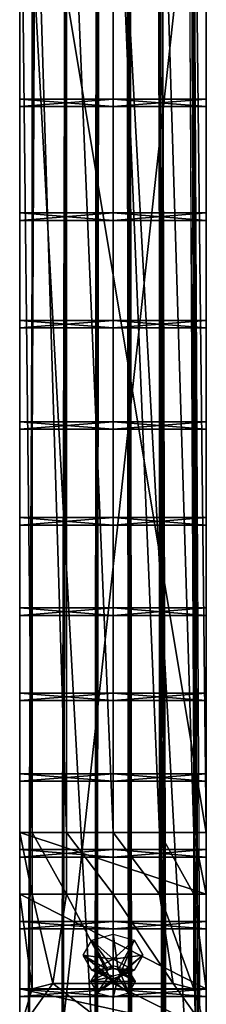
# Model space of a CAD drawing. Units: metres. Extents: x -1.8 to 1.8, y -2.2 to 8.3.
# Drawn here: x -0.2 to 0.2, y 3 to 5.7 of the extents above; entities that cross this region are included whole.
import ezdxf

# ---------------------------------------------------------------- set-up
doc = ezdxf.new("R2010")
doc.units = ezdxf.units.M

msp = doc.modelspace()

# ---------------------------------------------------------------- linework, layer by layer
for points in [[(-0.24, 0.070417, 0.101524), (-0.241524, 0.070417, 0.1), (-0.208333, 6.545, 0.054857)], [(-0.208333, 6.545, 0.054857), (-0.209857, 6.545, 0.053333), (-0.241524, 0.070417, 0.1)], [(-0.241524, 0.070417, 0.1), (-0.24, 0.070417, 0.098476), (-0.209857, 6.545, 0.053333)], [(-0.24, 0.070417, 0.098476), (-0.238476, 0.070417, 0.1), (-0.208333, 6.545, 0.051809)], [(-0.238476, 0.070417, 0.1), (-0.24, 0.070417, 0.101524), (-0.20681, 6.545, 0.053333)], [(-0.20681, 6.545, 0.053333), (-0.208333, 6.545, 0.054857), (-0.24, 0.070417, 0.101524)], [(-0.209857, 6.545, 0.053333), (-0.208333, 6.545, 0.051809), (-0.24, 0.070417, 0.098476)], [(-0.208333, 6.545, 0.051809), (-0.20681, 6.545, 0.053333), (-0.238476, 0.070417, 0.1)], [(-0.144, 0.060416, 0.102159), (-0.146159, 0.060416, 0.1), (-0.125, 6.545, 0.062159)], [(-0.125, 6.545, 0.062159), (-0.127159, 6.545, 0.06), (-0.146159, 0.060416, 0.1)], [(-0.146159, 0.060416, 0.1), (-0.144, 0.060416, 0.097841), (-0.127159, 6.545, 0.06)], [(-0.144, 0.060416, 0.097841), (-0.141841, 0.060416, 0.1), (-0.125, 6.545, 0.057841)], [(-0.141841, 0.060416, 0.1), (-0.144, 0.060416, 0.102159), (-0.122841, 6.545, 0.06)], [(-0.122841, 6.545, 0.06), (-0.125, 6.545, 0.062159), (-0.144, 0.060416, 0.102159)], [(-0.127159, 6.545, 0.06), (-0.125, 6.545, 0.057841), (-0.144, 0.060416, 0.097841)], [(-0.125, 6.545, 0.057841), (-0.122841, 6.545, 0.06), (-0.141841, 0.060416, 0.1)], [(-0.048, 0.05093, 0.103302), (-0.051302, 0.05093, 0.1), (-0.041667, 6.545, 0.069968)], [(-0.041667, 6.545, 0.069968), (-0.044968, 6.545, 0.066667), (-0.051302, 0.05093, 0.1)], [(-0.051302, 0.05093, 0.1), (-0.048, 0.05093, 0.096698), (-0.044968, 6.545, 0.066667)], [(-0.048, 0.05093, 0.096698), (-0.044698, 0.05093, 0.1), (-0.041667, 6.545, 0.063365)], [(-0.044698, 0.05093, 0.1), (-0.048, 0.05093, 0.103302), (-0.038365, 6.545, 0.066667)], [(-0.038365, 6.545, 0.066667), (-0.041667, 6.545, 0.069968), (-0.048, 0.05093, 0.103302)], [(-0.044968, 6.545, 0.066667), (-0.041667, 6.545, 0.063365), (-0.048, 0.05093, 0.096698)], [(-0.041667, 6.545, 0.063365), (-0.038365, 6.545, 0.066667), (-0.044698, 0.05093, 0.1)], [(0.041667, 6.54875, 0.071239), (0.037095, 6.54875, 0.066667), (0.043428, 0.045417, 0.1)], [(0.043428, 0.045417, 0.1), (0.048, 0.045417, 0.095428), (0.037095, 6.54875, 0.066667)], [(0.037095, 6.54875, 0.066667), (0.041667, 6.54875, 0.062095), (0.048, 0.045417, 0.095428)], [(0.048, 0.045417, 0.095428), (0.052572, 0.045417, 0.1), (0.041667, 6.54875, 0.062095)], [(0.041667, 6.54875, 0.062095), (0.046239, 6.54875, 0.066667), (0.052572, 0.045417, 0.1)], [(0.046239, 6.54875, 0.066667), (0.041667, 6.54875, 0.071239), (0.048, 0.045417, 0.104572)], [(0.048, 0.045417, 0.104572), (0.043428, 0.045417, 0.1), (0.041667, 6.54875, 0.071239)], [(0.052572, 0.045417, 0.1), (0.048, 0.045417, 0.104572), (0.046239, 6.54875, 0.066667)], [(0.125, 6.545, 0.066096), (0.118904, 6.545, 0.06), (0.137904, 0.037917, 0.1)], [(0.137904, 0.037917, 0.1), (0.144, 0.037917, 0.093904), (0.118904, 6.545, 0.06)], [(0.118904, 6.545, 0.06), (0.125, 6.545, 0.053904), (0.144, 0.037917, 0.093904)], [(0.144, 0.037917, 0.093904), (0.150096, 0.037917, 0.1), (0.125, 6.545, 0.053904)], [(0.125, 6.545, 0.053904), (0.131096, 6.545, 0.06), (0.150096, 0.037917, 0.1)], [(0.131096, 6.545, 0.06), (0.125, 6.545, 0.066096), (0.144, 0.037917, 0.106096)], [(0.144, 0.037917, 0.106096), (0.137904, 0.037917, 0.1), (0.125, 6.545, 0.066096)], [(0.150096, 0.037917, 0.1), (0.144, 0.037917, 0.106096), (0.131096, 6.545, 0.06)], [(0.208333, 6.545, 0.059937), (0.20173, 6.545, 0.053333), (0.233396, 0.027917, 0.1)], [(0.233396, 0.027917, 0.1), (0.24, 0.027917, 0.093396), (0.20173, 6.545, 0.053333)], [(0.20173, 6.545, 0.053333), (0.208333, 6.545, 0.046729), (0.24, 0.027917, 0.093396)], [(0.24, 0.027917, 0.093396), (0.246604, 0.027917, 0.1), (0.208333, 6.545, 0.046729)], [(0.208333, 6.545, 0.046729), (0.214937, 6.545, 0.053333), (0.246604, 0.027917, 0.1)], [(0.214937, 6.545, 0.053333), (0.208333, 6.545, 0.059937), (0.24, 0.027917, 0.106604)], [(0.24, 0.027917, 0.106604), (0.233396, 0.027917, 0.1), (0.208333, 6.545, 0.059937)], [(0.246604, 0.027917, 0.1), (0.24, 0.027917, 0.106604), (0.214937, 6.545, 0.053333)], [(-0.25, 6.48, -0.05), (-0.25, 3.48, -0.05), (-0.216506, 3.48, -0.125)], [(-0.25, 6.48, -0.05), (-0.216506, 3.48, -0.125), (-0.216506, 6.48, -0.125)], [(-0.25, 6.48, -0.05), (-0.25, 3.48, -0.05), (0.25, 3.48, -0.05)], [(-0.25, 6.48, -0.05), (0.25, 3.48, -0.05), (0.25, 6.48, -0.05)], [(-0.25, 6.48), (-0.25, 1.9015), (0, 1.9015, 0.02)], [(-0.25, 6.48), (0, 1.9015, 0.02), (0, 6.48, 0.02)], [(0.25, 6.48, -0.05), (0.25, 1.9015, -0.05), (-0.25, 1.9015, -0.05)], [(0.25, 6.48, -0.05), (-0.25, 1.9015, -0.05), (-0.25, 6.48, -0.05)], [(-0.25, 6.48, -0.05), (-0.25, 1.9015, -0.05), (-0.25, 1.9015)], [(-0.25, 6.48, -0.05), (-0.25, 1.9015), (-0.25, 6.48)], [(-0.216506, 6.48, -0.125), (-0.216506, 3.48, -0.125), (-0.125, 3.48, -0.216506)], [(-0.216506, 6.48, -0.125), (-0.125, 3.48, -0.216506), (-0.125, 6.48, -0.216506)], [(-0.125, 6.48, -0.216506), (-0.125, 3.48, -0.216506), (0, 3.48, -0.25)], [(-0.125, 6.48, -0.216506), (0, 3.48, -0.25), (0, 6.48, -0.25)], [(0, 6.48, -0.25), (0, 3.48, -0.25), (0.125, 3.48, -0.216506)], [(0, 6.48, -0.25), (0.125, 3.48, -0.216506), (0.125, 6.48, -0.216506)], [(0, 6.48, 0.02), (0, 1.9015, 0.02), (0.25, 1.9015)], [(0, 6.48, 0.02), (0.25, 1.9015), (0.25, 6.48)], [(0.125, 6.48, -0.216506), (0.125, 3.48, -0.216506), (0.216506, 3.48, -0.125)], [(0.125, 6.48, -0.216506), (0.216506, 3.48, -0.125), (0.216506, 6.48, -0.125)], [(0.216506, 6.48, -0.125), (0.216506, 3.48, -0.125), (0.25, 3.48, -0.05)], [(0.216506, 6.48, -0.125), (0.25, 3.48, -0.05), (0.25, 6.48, -0.05)], [(0.25, 6.48), (0.25, 1.9015), (0.25, 1.9015, -0.05)], [(0.25, 6.48), (0.25, 1.9015, -0.05), (0.25, 6.48, -0.05)], [(0, 5.449486, 0.02), (-0.25, 5.449486), (-0.25, 5.449486, 0.03)], [(0, 5.449486, 0.02), (-0.25, 5.449486, 0.03), (0, 5.449486, 0.05)], [(0, 5.449486, 0.05), (-0.25, 5.449486, 0.03), (-0.25, 5.429486, 0.03)], [(0, 5.449486, 0.05), (-0.25, 5.429486, 0.03), (0, 5.429486, 0.05)], [(0, 5.429486, 0.02), (-0.25, 5.429486), (-0.25, 5.449486)], [(0, 5.429486, 0.02), (-0.25, 5.449486), (0, 5.449486, 0.02)], [(-0.25, 5.449486), (-0.25, 5.449486, 0.03), (-0.25, 5.429486)], [(-0.25, 5.429486), (-0.25, 5.449486, 0.03), (-0.25, 5.429486, 0.03)], [(0.25, 5.449486), (0, 5.449486, 0.02), (0, 5.449486, 0.05)], [(0.25, 5.449486), (0, 5.449486, 0.05), (0.25, 5.449486, 0.03)], [(0.25, 5.449486, 0.03), (0, 5.449486, 0.05), (0, 5.429486, 0.05)], [(0.25, 5.449486, 0.03), (0, 5.429486, 0.05), (0.25, 5.429486, 0.03)], [(0.25, 5.429486), (0, 5.429486, 0.02), (0, 5.449486, 0.02)], [(0.25, 5.429486), (0, 5.449486, 0.02), (0.25, 5.449486)], [(0.25, 5.449486), (0.25, 5.449486, 0.03), (0.25, 5.429486)], [(0.25, 5.429486), (0.25, 5.449486, 0.03), (0.25, 5.429486, 0.03)], [(0, 5.429486, 0.05), (-0.25, 5.429486, 0.03), (-0.25, 5.429486)], [(0, 5.429486, 0.05), (-0.25, 5.429486), (0, 5.429486, 0.02)], [(0.25, 5.429486, 0.03), (0, 5.429486, 0.05), (0, 5.429486, 0.02)], [(0.25, 5.429486, 0.03), (0, 5.429486, 0.02), (0.25, 5.429486)], [(0, 5.143798, 0.02), (-0.25, 5.143798), (-0.25, 5.143798, 0.03)], [(0, 5.143798, 0.02), (-0.25, 5.143798, 0.03), (0, 5.143798, 0.05)], [(0, 5.143798, 0.05), (-0.25, 5.143798, 0.03), (-0.25, 5.123798, 0.03)], [(0, 5.143798, 0.05), (-0.25, 5.123798, 0.03), (0, 5.123798, 0.05)], [(0, 5.123798, 0.02), (-0.25, 5.123798), (-0.25, 5.143798)], [(0, 5.123798, 0.02), (-0.25, 5.143798), (0, 5.143798, 0.02)], [(-0.25, 5.143798), (-0.25, 5.143798, 0.03), (-0.25, 5.123798)], [(-0.25, 5.123798), (-0.25, 5.143798, 0.03), (-0.25, 5.123798, 0.03)], [(0.25, 5.143798), (0, 5.143798, 0.02), (0, 5.143798, 0.05)], [(0.25, 5.143798), (0, 5.143798, 0.05), (0.25, 5.143798, 0.03)], [(0.25, 5.143798, 0.03), (0, 5.143798, 0.05), (0, 5.123798, 0.05)], [(0.25, 5.143798, 0.03), (0, 5.123798, 0.05), (0.25, 5.123798, 0.03)], [(0.25, 5.123798), (0, 5.123798, 0.02), (0, 5.143798, 0.02)], [(0.25, 5.123798), (0, 5.143798, 0.02), (0.25, 5.143798)], [(0.25, 5.143798), (0.25, 5.143798, 0.03), (0.25, 5.123798)], [(0.25, 5.123798), (0.25, 5.143798, 0.03), (0.25, 5.123798, 0.03)], [(0, 5.123798, 0.05), (-0.25, 5.123798, 0.03), (-0.25, 5.123798)], [(0, 5.123798, 0.05), (-0.25, 5.123798), (0, 5.123798, 0.02)], [(0.25, 5.123798, 0.03), (0, 5.123798, 0.05), (0, 5.123798, 0.02)], [(0.25, 5.123798, 0.03), (0, 5.123798, 0.02), (0.25, 5.123798)], [(0, 4.855268, 0.02), (-0.25, 4.855268), (-0.25, 4.855268, 0.03)], [(0, 4.855268, 0.02), (-0.25, 4.855268, 0.03), (0, 4.855268, 0.05)], [(0, 4.855268, 0.05), (-0.25, 4.855268, 0.03), (-0.25, 4.835268, 0.03)], [(0, 4.855268, 0.05), (-0.25, 4.835268, 0.03), (0, 4.835268, 0.05)], [(0, 4.835268, 0.02), (-0.25, 4.835268), (-0.25, 4.855268)], [(0, 4.835268, 0.02), (-0.25, 4.855268), (0, 4.855268, 0.02)], [(-0.25, 4.855268), (-0.25, 4.855268, 0.03), (-0.25, 4.835268)], [(-0.25, 4.835268), (-0.25, 4.855268, 0.03), (-0.25, 4.835268, 0.03)], [(0.25, 4.855268), (0, 4.855268, 0.02), (0, 4.855268, 0.05)], [(0.25, 4.855268), (0, 4.855268, 0.05), (0.25, 4.855268, 0.03)], [(0.25, 4.855268, 0.03), (0, 4.855268, 0.05), (0, 4.835268, 0.05)], [(0.25, 4.855268, 0.03), (0, 4.835268, 0.05), (0.25, 4.835268, 0.03)], [(0.25, 4.835268), (0, 4.835268, 0.02), (0, 4.855268, 0.02)], [(0.25, 4.835268), (0, 4.855268, 0.02), (0.25, 4.855268)], [(0.25, 4.855268), (0.25, 4.855268, 0.03), (0.25, 4.835268)], [(0.25, 4.835268), (0.25, 4.855268, 0.03), (0.25, 4.835268, 0.03)], [(0, 4.835268, 0.05), (-0.25, 4.835268, 0.03), (-0.25, 4.835268)], [(0, 4.835268, 0.05), (-0.25, 4.835268), (0, 4.835268, 0.02)], [(0.25, 4.835268, 0.03), (0, 4.835268, 0.05), (0, 4.835268, 0.02)], [(0.25, 4.835268, 0.03), (0, 4.835268, 0.02), (0.25, 4.835268)], [(0, 4.582931, 0.02), (-0.25, 4.582931), (-0.25, 4.582931, 0.03)], [(0, 4.582931, 0.02), (-0.25, 4.582931, 0.03), (0, 4.582931, 0.05)], [(0, 4.582931, 0.05), (-0.25, 4.582931, 0.03), (-0.25, 4.562931, 0.03)], [(0, 4.582931, 0.05), (-0.25, 4.562931, 0.03), (0, 4.562931, 0.05)], [(0, 4.562931, 0.02), (-0.25, 4.562931), (-0.25, 4.582931)], [(0, 4.562931, 0.02), (-0.25, 4.582931), (0, 4.582931, 0.02)], [(-0.25, 4.582931), (-0.25, 4.582931, 0.03), (-0.25, 4.562931)], [(-0.25, 4.562931), (-0.25, 4.582931, 0.03), (-0.25, 4.562931, 0.03)], [(0.25, 4.582931), (0, 4.582931, 0.02), (0, 4.582931, 0.05)], [(0.25, 4.582931), (0, 4.582931, 0.05), (0.25, 4.582931, 0.03)], [(0.25, 4.582931, 0.03), (0, 4.582931, 0.05), (0, 4.562931, 0.05)], [(0.25, 4.582931, 0.03), (0, 4.562931, 0.05), (0.25, 4.562931, 0.03)], [(0.25, 4.562931), (0, 4.562931, 0.02), (0, 4.582931, 0.02)], [(0.25, 4.562931), (0, 4.582931, 0.02), (0.25, 4.582931)], [(0.25, 4.582931), (0.25, 4.582931, 0.03), (0.25, 4.562931)], [(0.25, 4.562931), (0.25, 4.582931, 0.03), (0.25, 4.562931, 0.03)], [(0, 4.562931, 0.05), (-0.25, 4.562931, 0.03), (-0.25, 4.562931)], [(0, 4.562931, 0.05), (-0.25, 4.562931), (0, 4.562931, 0.02)], [(0.25, 4.562931, 0.03), (0, 4.562931, 0.05), (0, 4.562931, 0.02)], [(0.25, 4.562931, 0.03), (0, 4.562931, 0.02), (0.25, 4.562931)], [(0, 4.32588, 0.02), (-0.25, 4.32588), (-0.25, 4.32588, 0.03)], [(0, 4.32588, 0.02), (-0.25, 4.32588, 0.03), (0, 4.32588, 0.05)], [(0, 4.32588, 0.05), (-0.25, 4.32588, 0.03), (-0.25, 4.30588, 0.03)], [(0, 4.32588, 0.05), (-0.25, 4.30588, 0.03), (0, 4.30588, 0.05)], [(0, 4.30588, 0.02), (-0.25, 4.30588), (-0.25, 4.32588)], [(0, 4.30588, 0.02), (-0.25, 4.32588), (0, 4.32588, 0.02)], [(-0.25, 4.32588), (-0.25, 4.32588, 0.03), (-0.25, 4.30588)], [(-0.25, 4.30588), (-0.25, 4.32588, 0.03), (-0.25, 4.30588, 0.03)], [(0.25, 4.32588), (0, 4.32588, 0.02), (0, 4.32588, 0.05)], [(0.25, 4.32588), (0, 4.32588, 0.05), (0.25, 4.32588, 0.03)], [(0.25, 4.32588, 0.03), (0, 4.32588, 0.05), (0, 4.30588, 0.05)], [(0.25, 4.32588, 0.03), (0, 4.30588, 0.05), (0.25, 4.30588, 0.03)], [(0.25, 4.30588), (0, 4.30588, 0.02), (0, 4.32588, 0.02)], [(0.25, 4.30588), (0, 4.32588, 0.02), (0.25, 4.32588)], [(0.25, 4.32588), (0.25, 4.32588, 0.03), (0.25, 4.30588)], [(0.25, 4.30588), (0.25, 4.32588, 0.03), (0.25, 4.30588, 0.03)], [(0, 4.30588, 0.05), (-0.25, 4.30588, 0.03), (-0.25, 4.30588)], [(0, 4.30588, 0.05), (-0.25, 4.30588), (0, 4.30588, 0.02)], [(0.25, 4.30588, 0.03), (0, 4.30588, 0.05), (0, 4.30588, 0.02)], [(0.25, 4.30588, 0.03), (0, 4.30588, 0.02), (0.25, 4.30588)], [(0, 4.083254, 0.02), (-0.25, 4.083254), (-0.25, 4.083254, 0.03)], [(0, 4.083254, 0.02), (-0.25, 4.083254, 0.03), (0, 4.083254, 0.05)], [(0, 4.083254, 0.05), (-0.25, 4.083254, 0.03), (-0.25, 4.063254, 0.03)], [(0, 4.083254, 0.05), (-0.25, 4.063254, 0.03), (0, 4.063254, 0.05)], [(0, 4.063254, 0.02), (-0.25, 4.063254), (-0.25, 4.083254)], [(0, 4.063254, 0.02), (-0.25, 4.083254), (0, 4.083254, 0.02)], [(-0.25, 4.083254), (-0.25, 4.083254, 0.03), (-0.25, 4.063254)], [(-0.25, 4.063254), (-0.25, 4.083254, 0.03), (-0.25, 4.063254, 0.03)], [(0.25, 4.083254), (0, 4.083254, 0.02), (0, 4.083254, 0.05)], [(0.25, 4.083254), (0, 4.083254, 0.05), (0.25, 4.083254, 0.03)], [(0.25, 4.083254, 0.03), (0, 4.083254, 0.05), (0, 4.063254, 0.05)], [(0.25, 4.083254, 0.03), (0, 4.063254, 0.05), (0.25, 4.063254, 0.03)], [(0.25, 4.063254), (0, 4.063254, 0.02), (0, 4.083254, 0.02)], [(0.25, 4.063254), (0, 4.083254, 0.02), (0.25, 4.083254)], [(0.25, 4.083254), (0.25, 4.083254, 0.03), (0.25, 4.063254)], [(0.25, 4.063254), (0.25, 4.083254, 0.03), (0.25, 4.063254, 0.03)], [(0, 4.063254, 0.05), (-0.25, 4.063254, 0.03), (-0.25, 4.063254)], [(0, 4.063254, 0.05), (-0.25, 4.063254), (0, 4.063254, 0.02)], [(0.25, 4.063254, 0.03), (0, 4.063254, 0.05), (0, 4.063254, 0.02)], [(0.25, 4.063254, 0.03), (0, 4.063254, 0.02), (0.25, 4.063254)], [(0, 3.854247, 0.02), (-0.25, 3.854247), (-0.25, 3.854247, 0.03)], [(0, 3.854247, 0.02), (-0.25, 3.854247, 0.03), (0, 3.854247, 0.05)], [(0, 3.854247, 0.05), (-0.25, 3.854247, 0.03), (-0.25, 3.834247, 0.03)], [(0, 3.854247, 0.05), (-0.25, 3.834247, 0.03), (0, 3.834247, 0.05)], [(0, 3.834247, 0.02), (-0.25, 3.834247), (-0.25, 3.854247)], [(0, 3.834247, 0.02), (-0.25, 3.854247), (0, 3.854247, 0.02)], [(-0.25, 3.854247), (-0.25, 3.854247, 0.03), (-0.25, 3.834247)], [(-0.25, 3.834247), (-0.25, 3.854247, 0.03), (-0.25, 3.834247, 0.03)], [(0, 3.834247, 0.05), (-0.25, 3.834247, 0.03), (-0.25, 3.834247)], [(0, 3.834247, 0.05), (-0.25, 3.834247), (0, 3.834247, 0.02)], [(0.25, 3.854247), (0, 3.854247, 0.02), (0, 3.854247, 0.05)], [(0.25, 3.854247), (0, 3.854247, 0.05), (0.25, 3.854247, 0.03)], [(0.25, 3.854247, 0.03), (0, 3.854247, 0.05), (0, 3.834247, 0.05)], [(0.25, 3.854247, 0.03), (0, 3.834247, 0.05), (0.25, 3.834247, 0.03)], [(0.25, 3.834247), (0, 3.834247, 0.02), (0, 3.854247, 0.02)], [(0.25, 3.834247), (0, 3.854247, 0.02), (0.25, 3.854247)], [(0.25, 3.834247, 0.03), (0, 3.834247, 0.05), (0, 3.834247, 0.02)], [(0.25, 3.834247, 0.03), (0, 3.834247, 0.02), (0.25, 3.834247)], [(0.25, 3.854247), (0.25, 3.854247, 0.03), (0.25, 3.834247)], [(0.25, 3.834247), (0.25, 3.854247, 0.03), (0.25, 3.834247, 0.03)], [(0, 3.638093, 0.02), (-0.25, 3.638093), (-0.25, 3.638093, 0.03)], [(0, 3.638093, 0.02), (-0.25, 3.638093, 0.03), (0, 3.638093, 0.05)], [(0, 3.638093, 0.05), (-0.25, 3.638093, 0.03), (-0.25, 3.618093, 0.03)], [(0, 3.638093, 0.05), (-0.25, 3.618093, 0.03), (0, 3.618093, 0.05)], [(0, 3.618093, 0.02), (-0.25, 3.618093), (-0.25, 3.638093)], [(0, 3.618093, 0.02), (-0.25, 3.638093), (0, 3.638093, 0.02)], [(-0.25, 3.638093), (-0.25, 3.638093, 0.03), (-0.25, 3.618093)], [(-0.25, 3.618093), (-0.25, 3.638093, 0.03), (-0.25, 3.618093, 0.03)], [(0.25, 3.638093), (0, 3.638093, 0.02), (0, 3.638093, 0.05)], [(0.25, 3.638093), (0, 3.638093, 0.05), (0.25, 3.638093, 0.03)], [(0.25, 3.638093, 0.03), (0, 3.638093, 0.05), (0, 3.618093, 0.05)], [(0.25, 3.638093, 0.03), (0, 3.618093, 0.05), (0.25, 3.618093, 0.03)], [(0.25, 3.618093), (0, 3.618093, 0.02), (0, 3.638093, 0.02)], [(0.25, 3.618093), (0, 3.638093, 0.02), (0.25, 3.638093)], [(0.25, 3.638093), (0.25, 3.638093, 0.03), (0.25, 3.618093)], [(0.25, 3.618093), (0.25, 3.638093, 0.03), (0.25, 3.618093, 0.03)], [(0, 3.618093, 0.05), (-0.25, 3.618093, 0.03), (-0.25, 3.618093)], [(0, 3.618093, 0.05), (-0.25, 3.618093), (0, 3.618093, 0.02)], [(0.25, 3.618093, 0.03), (0, 3.618093, 0.05), (0, 3.618093, 0.02)], [(0.25, 3.618093, 0.03), (0, 3.618093, 0.02), (0.25, 3.618093)], [(-0.25, 3.48, -0.05), (-0.25, 3.315, -0.05), (-0.216506, 3.315, -0.125)], [(-0.25, 3.48, -0.05), (-0.216506, 3.315, -0.125), (-0.216506, 3.48, -0.125)], [(-0.25, 3.48, -0.05), (-0.25, 3.315, -0.05), (0.25, 3.315, -0.05)], [(-0.25, 3.48, -0.05), (0.25, 3.315, -0.05), (0.25, 3.48, -0.05)], [(-0.216506, 3.48, -0.125), (-0.216506, 3.315, -0.125), (-0.125, 3.315, -0.310951)], [(-0.216506, 3.48, -0.125), (-0.125, 3.315, -0.310951), (-0.125, 3.48, -0.216506)], [(-0.125, 3.48, -0.216506), (-0.125, 3.315, -0.310951), (0, 3.315, -0.344445)], [(-0.125, 3.48, -0.216506), (0, 3.315, -0.344445), (0, 3.48, -0.25)], [(0, 3.48, -0.25), (0, 3.315, -0.344445), (0.125, 3.315, -0.310951)], [(0, 3.48, -0.25), (0.125, 3.315, -0.310951), (0.125, 3.48, -0.216506)], [(0.125, 3.48, -0.216506), (0.125, 3.315, -0.310951), (0.216506, 3.315, -0.125)], [(0.125, 3.48, -0.216506), (0.216506, 3.315, -0.125), (0.216506, 3.48, -0.125)], [(0.216506, 3.48, -0.125), (0.216506, 3.315, -0.125), (0.25, 3.315, -0.05)], [(0.216506, 3.48, -0.125), (0.25, 3.315, -0.05), (0.25, 3.48, -0.05)], [(0, 3.434071, 0.02), (-0.25, 3.434071), (-0.25, 3.434071, 0.03)], [(0, 3.434071, 0.02), (-0.25, 3.434071, 0.03), (0, 3.434071, 0.05)], [(0, 3.434071, 0.05), (-0.25, 3.434071, 0.03), (-0.25, 3.414071, 0.03)], [(0, 3.434071, 0.05), (-0.25, 3.414071, 0.03), (0, 3.414071, 0.05)], [(0, 3.414071, 0.02), (-0.25, 3.414071), (-0.25, 3.434071)], [(0, 3.414071, 0.02), (-0.25, 3.434071), (0, 3.434071, 0.02)], [(-0.25, 3.434071), (-0.25, 3.434071, 0.03), (-0.25, 3.414071)], [(-0.25, 3.414071), (-0.25, 3.434071, 0.03), (-0.25, 3.414071, 0.03)], [(0, 3.414071, 0.05), (-0.25, 3.414071, 0.03), (-0.25, 3.414071)], [(0, 3.414071, 0.05), (-0.25, 3.414071), (0, 3.414071, 0.02)], [(0.25, 3.434071), (0, 3.434071, 0.02), (0, 3.434071, 0.05)], [(0.25, 3.434071), (0, 3.434071, 0.05), (0.25, 3.434071, 0.03)], [(0.25, 3.434071, 0.03), (0, 3.434071, 0.05), (0, 3.414071, 0.05)], [(0.25, 3.434071, 0.03), (0, 3.414071, 0.05), (0.25, 3.414071, 0.03)], [(0.25, 3.414071), (0, 3.414071, 0.02), (0, 3.434071, 0.02)], [(0.25, 3.414071), (0, 3.434071, 0.02), (0.25, 3.434071)], [(0.25, 3.414071, 0.03), (0, 3.414071, 0.05), (0, 3.414071, 0.02)], [(0.25, 3.414071, 0.03), (0, 3.414071, 0.02), (0.25, 3.414071)], [(0.25, 3.434071), (0.25, 3.434071, 0.03), (0.25, 3.414071)], [(0.25, 3.414071), (0.25, 3.434071, 0.03), (0.25, 3.414071, 0.03)], [(-0.25, 3.315, -0.05), (-0.25, 3.06, -0.05), (-0.216506, 3.06, -0.125)], [(-0.25, 3.315, -0.05), (-0.216506, 3.06, -0.125), (-0.216506, 3.315, -0.125)], [(-0.25, 3.315, -0.05), (-0.25, 3.06, -0.05), (0.25, 3.06, -0.05)], [(-0.25, 3.315, -0.05), (0.25, 3.06, -0.05), (0.25, 3.315, -0.05)], [(-0.216506, 3.315, -0.125), (-0.216506, 3.06, -0.125), (-0.161509, 3.075, -0.688729)], [(-0.216506, 3.315, -0.125), (-0.161509, 3.075, -0.688729), (-0.125, 3.315, -0.310951)], [(-0.125, 3.315, -0.310951), (-0.161509, 3.075, -0.688729), (0, 3.075, -0.703333)], [(-0.125, 3.315, -0.310951), (0, 3.075, -0.703333), (0, 3.315, -0.344445)], [(0, 3.315, -0.344445), (0, 3.075, -0.703333), (0.161509, 3.075, -0.688729)], [(0, 3.315, -0.344445), (0.161509, 3.075, -0.688729), (0.125, 3.315, -0.310951)], [(0.125, 3.315, -0.310951), (0.161509, 3.075, -0.688729), (0.216506, 3.06, -0.125)], [(0.125, 3.315, -0.310951), (0.216506, 3.06, -0.125), (0.216506, 3.315, -0.125)], [(0.216506, 3.315, -0.125), (0.216506, 3.06, -0.125), (0.25, 3.06, -0.05)], [(0.216506, 3.315, -0.125), (0.25, 3.06, -0.05), (0.25, 3.315, -0.05)], [(0, 3.2415, 0.02), (-0.25, 3.2415), (-0.25, 3.2415, 0.03)], [(0, 3.2415, 0.02), (-0.25, 3.2415, 0.03), (0, 3.2415, 0.05)], [(0, 3.2415, 0.05), (-0.25, 3.2415, 0.03), (-0.25, 3.2215, 0.03)], [(0, 3.2415, 0.05), (-0.25, 3.2215, 0.03), (0, 3.2215, 0.05)], [(0, 3.2215, 0.02), (-0.25, 3.2215), (-0.25, 3.2415)], [(0, 3.2215, 0.02), (-0.25, 3.2415), (0, 3.2415, 0.02)], [(-0.25, 3.2415), (-0.25, 3.2415, 0.03), (-0.25, 3.2215)], [(-0.25, 3.2215), (-0.25, 3.2415, 0.03), (-0.25, 3.2215, 0.03)], [(0.25, 3.2415), (0, 3.2415, 0.02), (0, 3.2415, 0.05)], [(0.25, 3.2415), (0, 3.2415, 0.05), (0.25, 3.2415, 0.03)], [(0.25, 3.2415, 0.03), (0, 3.2415, 0.05), (0, 3.2215, 0.05)], [(0.25, 3.2415, 0.03), (0, 3.2215, 0.05), (0.25, 3.2215, 0.03)], [(0.25, 3.2215), (0, 3.2215, 0.02), (0, 3.2415, 0.02)], [(0.25, 3.2215), (0, 3.2415, 0.02), (0.25, 3.2415)], [(0.25, 3.2415), (0.25, 3.2415, 0.03), (0.25, 3.2215)], [(0.25, 3.2215), (0.25, 3.2415, 0.03), (0.25, 3.2215, 0.03)], [(0, 3.2215, 0.05), (-0.25, 3.2215, 0.03), (-0.25, 3.2215)], [(0, 3.2215, 0.05), (-0.25, 3.2215), (0, 3.2215, 0.02)], [(0, 3.115355, -0.677071), (-0.056568, 3.190711, -0.700711), (0, 3.207279, -0.684142)], [(0, 3.207279, -0.684142), (0, 3.140104, -0.730104), (-0.056568, 3.190711, -0.700711)], [(0.25, 3.2215, 0.03), (0, 3.2215, 0.05), (0, 3.2215, 0.02)], [(0.25, 3.2215, 0.03), (0, 3.2215, 0.02), (0.25, 3.2215)], [(0.014142, 3.111213, -0.681213), (0, 3.115355, -0.677071), (0, 3.207279, -0.684142)], [(0.014142, 3.111213, -0.681213), (0, 3.207279, -0.684142), (0.056568, 3.190711, -0.700711)], [(0.056568, 3.190711, -0.700711), (0, 3.140104, -0.730104), (0, 3.207279, -0.684142)], [(-0.014142, 3.111213, -0.681213), (-0.08, 3.15071, -0.740711), (-0.056568, 3.190711, -0.700711)], [(-0.056568, 3.190711, -0.700711), (0, 3.140104, -0.730104), (-0.08, 3.15071, -0.740711)], [(0, 3.115355, -0.677071), (-0.014142, 3.111213, -0.681213), (-0.056568, 3.190711, -0.700711)], [(0.08, 3.15071, -0.740711), (0, 3.140104, -0.730104), (0.056568, 3.190711, -0.700711)], [(0.02, 3.101213, -0.691213), (0.014142, 3.111213, -0.681213), (0.056568, 3.190711, -0.700711)], [(0.02, 3.101213, -0.691213), (0.056568, 3.190711, -0.700711), (0.08, 3.15071, -0.740711)], [(-0.014142, 3.111213, -0.681213), (-0.02, 3.101213, -0.691213), (-0.08, 3.15071, -0.740711)], [(-0.02, 3.101213, -0.691213), (-0.056568, 3.11071, -0.780711), (-0.08, 3.15071, -0.740711)], [(-0.08, 3.15071, -0.740711), (0, 3.140104, -0.730104), (-0.056568, 3.11071, -0.780711)], [(0.056568, 3.11071, -0.780711), (0, 3.140104, -0.730104), (0.08, 3.15071, -0.740711)], [(0.014142, 3.091213, -0.701214), (0.02, 3.101213, -0.691213), (0.08, 3.15071, -0.740711)], [(0.014142, 3.091213, -0.701214), (0.08, 3.15071, -0.740711), (0.056568, 3.11071, -0.780711)], [(-0.056568, 3.11071, -0.780711), (0, 3.140104, -0.730104), (0, 3.094142, -0.797279)], [(0, 3.08, -0.67), (0, 3.122426, -0.627574), (-0.042426, 3.11, -0.64)], [(0, 3.122426, -0.627574), (-0.042426, 3.11, -0.64), (-0.014142, 3.111213, -0.681213)], [(0, 3.122426, -0.627574), (-0.014142, 3.111213, -0.681213), (0, 3.115355, -0.677071)], [(0, 3.094142, -0.797279), (0, 3.140104, -0.730104), (0.056568, 3.11071, -0.780711)], [(0, 3.08, -0.67), (0.042426, 3.11, -0.64), (0, 3.122426, -0.627574)], [(0.042426, 3.11, -0.64), (0, 3.122426, -0.627574), (0, 3.115355, -0.677071)], [(0, 3.08, -0.67), (-0.042426, 3.11, -0.64), (-0.06, 3.08, -0.67)], [(-0.042426, 3.11, -0.64), (-0.06, 3.08, -0.67), (-0.02, 3.101213, -0.691213)], [(-0.06, 3.08, -0.67), (-0.014142, 3.091213, -0.701214), (-0.02, 3.101213, -0.691213)], [(-0.02, 3.101213, -0.691213), (-0.014142, 3.091213, -0.701214), (-0.056568, 3.11071, -0.780711)], [(-0.014142, 3.091213, -0.701214), (0, 3.094142, -0.797279), (-0.056568, 3.11071, -0.780711)], [(-0.042426, 3.11, -0.64), (-0.02, 3.101213, -0.691213), (-0.014142, 3.111213, -0.681213)], [(-0.014142, 3.091213, -0.701214), (0, 3.087071, -0.705355), (0, 3.094142, -0.797279)], [(0.042426, 3.11, -0.64), (0, 3.115355, -0.677071), (0.014142, 3.111213, -0.681213)], [(0, 3.087071, -0.705355), (0.014142, 3.091213, -0.701214), (0.056568, 3.11071, -0.780711)], [(0, 3.087071, -0.705355), (0.056568, 3.11071, -0.780711), (0, 3.094142, -0.797279)], [(0, 3.08, -0.67), (0.06, 3.08, -0.67), (0.042426, 3.11, -0.64)], [(0.06, 3.08, -0.67), (0.042426, 3.11, -0.64), (0.014142, 3.111213, -0.681213)], [(0.06, 3.08, -0.67), (0.014142, 3.111213, -0.681213), (0.02, 3.101213, -0.691213)], [(0.042426, 3.05, -0.7), (0.02, 3.101213, -0.691213), (0.014142, 3.091213, -0.701214)], [(0.042426, 3.05, -0.7), (0.06, 3.08, -0.67), (0.02, 3.101213, -0.691213)], [(-0.216506, 3.06, -0.125), (-0.25, 2.95, -0.75), (-0.161509, 3.075, -0.688729)], [(-0.161509, 3.075, -0.688729), (-0.25, 2.95, -0.75), (0, 2.95, -0.75)], [(-0.161509, 3.075, -0.688729), (0, 2.95, -0.75), (0, 3.075, -0.703333)], [(-0.06, 3.08, -0.67), (-0.042426, 3.05, -0.7), (-0.014142, 3.091213, -0.701214)], [(0, 3.08, -0.67), (-0.06, 3.08, -0.67), (-0.042426, 3.05, -0.7)], [(-0.042426, 3.05, -0.7), (0, 3.087071, -0.705355), (-0.014142, 3.091213, -0.701214)], [(-0.042426, 3.05, -0.7), (0, 3.037574, -0.712426), (0, 3.087071, -0.705355)], [(0, 3.08, -0.67), (-0.042426, 3.05, -0.7), (0, 3.037574, -0.712426)], [(0, 3.037574, -0.712426), (0.042426, 3.05, -0.7), (0.014142, 3.091213, -0.701214)], [(0, 3.037574, -0.712426), (0.014142, 3.091213, -0.701214), (0, 3.087071, -0.705355)], [(0, 3.08, -0.67), (0, 3.037574, -0.712426), (0.042426, 3.05, -0.7)], [(0, 3.08, -0.67), (0.042426, 3.05, -0.7), (0.06, 3.08, -0.67)], [(0, 3.075, -0.703333), (0, 2.95, -0.75), (0.25, 2.95, -0.75)], [(0, 3.075, -0.703333), (0.25, 2.95, -0.75), (0.161509, 3.075, -0.688729)], [(0.161509, 3.075, -0.688729), (0.25, 2.95, -0.75), (0.25, 2.95, -0.125)], [(0.161509, 3.075, -0.688729), (0.25, 2.95, -0.125), (0.216506, 3.06, -0.125)], [(-0.25, 3.06, -0.05), (-0.25, 2.95, -0.05), (-0.25, 2.95, -0.125)], [(-0.25, 3.06, -0.05), (-0.25, 2.95, -0.125), (-0.216506, 3.06, -0.125)], [(-0.216506, 3.06, -0.125), (-0.25, 2.95, -0.125), (-0.25, 2.95, -0.75)], [(-0.25, 3.06, -0.05), (-0.25, 2.95, -0.05), (0.25, 2.95, -0.05)], [(-0.25, 3.06, -0.05), (0.25, 2.95, -0.05), (0.25, 3.06, -0.05)], [(0, 3.059737, 0.02), (-0.25, 3.059737), (-0.25, 3.059737, 0.03)], [(0, 3.059737, 0.02), (-0.25, 3.059737, 0.03), (0, 3.059737, 0.05)], [(0, 3.059737, 0.05), (-0.25, 3.059737, 0.03), (-0.25, 3.039737, 0.03)], [(0, 3.059737, 0.05), (-0.25, 3.039737, 0.03), (0, 3.039737, 0.05)], [(0, 3.039737, 0.02), (-0.25, 3.039737), (-0.25, 3.059737)], [(0, 3.039737, 0.02), (-0.25, 3.059737), (0, 3.059737, 0.02)], [(-0.25, 3.059737), (-0.25, 3.059737, 0.03), (-0.25, 3.039737)], [(-0.25, 3.039737), (-0.25, 3.059737, 0.03), (-0.25, 3.039737, 0.03)], [(0.25, 3.059737), (0, 3.059737, 0.02), (0, 3.059737, 0.05)], [(0.25, 3.059737), (0, 3.059737, 0.05), (0.25, 3.059737, 0.03)], [(0.25, 3.059737, 0.03), (0, 3.059737, 0.05), (0, 3.039737, 0.05)], [(0.25, 3.059737, 0.03), (0, 3.039737, 0.05), (0.25, 3.039737, 0.03)], [(0.25, 3.039737), (0, 3.039737, 0.02), (0, 3.059737, 0.02)], [(0.25, 3.039737), (0, 3.059737, 0.02), (0.25, 3.059737)], [(0.216506, 3.06, -0.125), (0.25, 2.95, -0.125), (0.25, 2.95, -0.05)], [(0.216506, 3.06, -0.125), (0.25, 2.95, -0.05), (0.25, 3.06, -0.05)], [(0.25, 3.059737), (0.25, 3.059737, 0.03), (0.25, 3.039737)], [(0.25, 3.039737), (0.25, 3.059737, 0.03), (0.25, 3.039737, 0.03)], [(0, 3.039737, 0.05), (-0.25, 3.039737, 0.03), (-0.25, 3.039737)], [(0, 3.039737, 0.05), (-0.25, 3.039737), (0, 3.039737, 0.02)], [(0.25, 3.039737, 0.03), (0, 3.039737, 0.05), (0, 3.039737, 0.02)], [(0.25, 3.039737, 0.03), (0, 3.039737, 0.02), (0.25, 3.039737)]]:
    msp.add_3dface(points)

doc.saveas('drawing.dxf')
